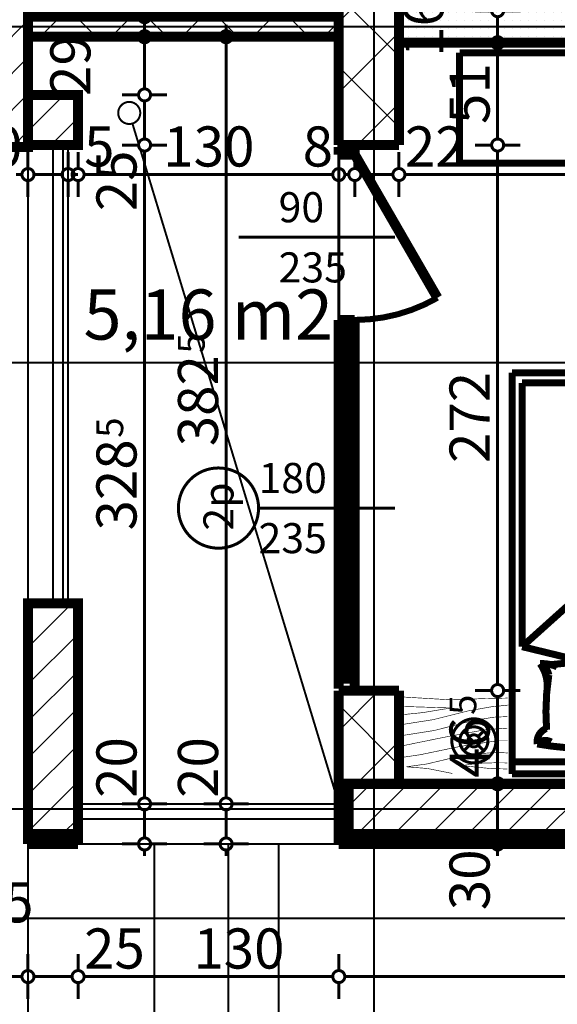
# Model space of a CAD drawing. Extents: x 77007 to 96231, y 86362 to 97631.
# Drawn here: x 81682 to 81950, y 93513 to 94004 of the extents above; entities that cross this region are included whole.
import ezdxf
from ezdxf.enums import TextEntityAlignment as Align

# ---------------------------------------------------------------- set-up
doc = ezdxf.new("R2010")
doc.units = 0
doc.header["$MEASUREMENT"] = 0
doc.linetypes.add('Dashed3', pattern=[35.111111, 16.666667, -18.444444])
doc.linetypes.add('Double Dashed copy', pattern=[226.666667, 100, -50, 26.666667, -50])
for name, color, linetype in [('0help', 7, 'Continuous'), ('koloni', 7, 'Continuous'), ('KOTI-ext', 7, 'Continuous'), ('lines', 7, 'Continuous'), ('naves', 7, 'Continuous'), ('wall-ext', 7, 'Continuous'), ('Zones', 7, 'Continuous')]:
    doc.layers.add(name, color=color, linetype=linetype)
doc.styles.add('GENERATED_STYLE_1', font='TIMES.TTF')
doc.styles.get("Standard").update_dxf_attribs({"font": 'txt', "bigfont": 'BIGFONT.SHX'})
doc.dimstyles.new('Dimstyle_6D6DD', dxfattribs={"dimtxt": 20, "dimasz": 11.4, "dimexe": 0.18, "dimexo": 0, "dimgap": 0.09, "dimtad": 1, "dimdec": 0, "dimzin": 0, "dimdsep": 46, "dimtxsty": 'GENERATED_STYLE_1', "dimblk": 'ARROWHEAD_1', "dimblk1": 'ARROWHEAD_1', "dimblk2": 'ARROWHEAD_1', "dimcen": 0.09, "dimclrd": 11, "dimclre": 11, "dimclrt": 11, "dimazin": 0, "dimtfac": 1, "dimtdec": 4, "dimtmove": 0, "dimatfit": 0, "dimfxl": 0, "dimtolj": 1, "dimtzin": 0, "dimarcsym": 0})
pattern_1 = [(45, (0, 0), (-17.6776695, 17.6776695), []), (135, (0, 0), (17.6776695, 17.6776695), [])]
pattern_2 = [(45, (0, 0), (-9.1923878, 9.1923878), [])]

# ---------------------------------------------------------------- blocks, each defined once
blk = doc.blocks.new('Office_0_426', base_point=(81847.42, 93902.66))
at = {"flags": 1}
for tag in ['ROOM_NAME', 'ROOM_NUMBER', 'ROOM_AREA', 'ROOM_PERIM', 'ROOM_WALLS_SURF', 'ROOM_DOORS_SURF', 'ROOM_WINDS_SURF', 'ROOM_BASELEV', 'ROOM_HEIGHT', 'ROOM_NET_AREA', 'ROOM_REDUCED_AREA', 'ROOM_VOLUME']:
    blk.add_attdef(tag, text='', height=500, dxfattribs=at).set_placement((0, 0), align=Align.TOP_LEFT)
at = {"layer": 'Zones', "color": 133, "style": 'GENERATED_STYLE_1'}
blk.add_attdef('ROOM_CALC_AREA', text='', height=25, dxfattribs=at).set_placement((81776.1, 93869.89), align=Align.TOP_CENTER)
blk = doc.blocks.new('WALL_6236', base_point=(81686.16, 94000.9))
at = {"layer": 'wall-ext'}
h = blk.add_hatch(dxfattribs=at)
h.set_pattern_fill('CONCRETE BLOCK', scale=25, angle=45, style=0, pattern_type=0)
h.set_pattern_definition(pattern_1)
h.paths.add_polyline_path([(81686.16, 94005.9), (81686.16, 93995.9), (81841.16, 93995.9), (81841.16, 94005.9)], flags=0)
at = {"layer": 'wall-ext', "color": 7, "linetype": 'Continuous', "const_width": 5}
for points in [[(81841.16, 94005.9), (81686.16, 94005.9)], [(81841.16, 93995.9), (81841.16, 94005.9)], [(81686.16, 93995.9), (81841.16, 93995.9)]]:
    blk.add_lwpolyline(points, dxfattribs=at)
blk = doc.blocks.new('WALL_6286', base_point=(81686.16, 93713.41))
at = {"layer": 'wall-ext'}
h = blk.add_hatch(dxfattribs=at)
h.set_pattern_fill('CONCRETE BLOCK', scale=25, angle=45, style=0, pattern_type=0)
h.set_pattern_definition(pattern_1)
h.paths.add_polyline_path([(81711.16, 93598.41), (81686.16, 93598.41), (81686.16, 93593.41), (81711.16, 93593.41)], flags=0)
at = {"layer": 'wall-ext', "color": 7, "linetype": 'Continuous', "const_width": 5}
for points in [[(81686.16, 93713.41), (81686.16, 93593.41)], [(81711.16, 93713.41), (81686.16, 93713.41)], [(81711.16, 93593.41), (81711.16, 93713.41)], [(81686.16, 93593.41), (81711.16, 93593.41)]]:
    blk.add_lwpolyline(points, dxfattribs=at)
blk = doc.blocks.new('WALL_6422', base_point=(81871.16, 93623.41))
at = {"layer": 'wall-ext'}
h = blk.add_hatch(dxfattribs=at)
h.set_pattern_fill('CONCRETE BLOCK', scale=25, angle=45, style=0, pattern_type=0)
h.set_pattern_definition(pattern_1)
h.paths.add_polyline_path([(81846.16, 93598.41), (81841.16, 93593.41), (82310.66, 93593.41), (82310.66, 93598.41)], flags=0)
at = {"layer": 'wall-ext', "color": 7, "linetype": 'Continuous', "const_width": 5}
for points in [[(82725.16, 93623.41), (81871.16, 93623.41)], [(81841.16, 93593.41), (82725.16, 93593.41)]]:
    blk.add_lwpolyline(points, dxfattribs=at)
blk = doc.blocks.new('WALL_6467', base_point=(81871.16, 94000.9))
at = {"layer": 'wall-ext'}
h = blk.add_hatch(dxfattribs=at)
h.set_pattern_fill('25 % COPY COPY', scale=4, style=0, pattern_type=0)
h.set_pattern_definition([(0, (0, 0), (0, 4), [0, -4])])
h.paths.add_polyline_path([(81871.16, 94008.9), (81871.16, 93992.9), (82190.66, 93992.9), (82190.66, 94008.9)], flags=0)
at = {"layer": 'wall-ext', "color": 7, "linetype": 'Continuous', "const_width": 5}
for points in [[(81871.16, 94008.9), (81871.16, 93992.9)], [(81871.16, 93992.9), (82190.66, 93992.9)]]:
    blk.add_lwpolyline(points, dxfattribs=at)
blk = doc.blocks.new('WALL_6625', base_point=(81871.16, 93941.91))
at = {"layer": 'wall-ext'}
h = blk.add_hatch(dxfattribs=at)
h.set_pattern_fill('CONCRETE BLOCK', scale=25, angle=45, style=0, pattern_type=0)
h.set_pattern_definition(pattern_1)
h.paths.add_polyline_path([(81841.16, 93941.91), (81871.16, 93941.91), (81871.16, 94059.91), (81841.16, 94059.91)], flags=0)
at = {"layer": 'wall-ext', "color": 7, "linetype": 'Continuous', "const_width": 5}
for points in [[(81871.16, 94059.91), (81841.16, 94059.91)], [(81841.16, 94059.91), (81841.16, 93941.91)], [(81871.16, 93941.91), (81871.16, 94059.91)], [(81841.16, 93941.91), (81871.16, 93941.91)]]:
    blk.add_lwpolyline(points, dxfattribs=at)
blk = doc.blocks.new('WALL_6626', base_point=(81871.16, 93623.41))
at = {"layer": 'wall-ext'}
h = blk.add_hatch(dxfattribs=at)
h.set_pattern_fill('CONCRETE BLOCK', scale=25, angle=45, style=0, pattern_type=0)
h.set_pattern_definition(pattern_1)
h.paths.add_polyline_path([(81841.16, 93623.41), (81871.16, 93623.41), (81871.16, 93669.9), (81841.16, 93669.9)], flags=0)
h = blk.add_hatch(dxfattribs=at)
h.set_pattern_fill('CONCRETE BLOCK', scale=25, angle=45, style=0, pattern_type=0)
h.set_pattern_definition(pattern_1)
h.paths.add_polyline_path([(81846.16, 93623.41), (81841.16, 93623.41), (81841.16, 93593.41), (81846.16, 93598.41)], flags=0)
at = {"layer": 'wall-ext', "color": 7, "linetype": 'Continuous', "const_width": 5}
for points in [[(81871.16, 93669.9), (81841.16, 93669.9)], [(81841.16, 93669.9), (81841.16, 93593.41)], [(81871.16, 93623.41), (81871.16, 93669.9)]]:
    blk.add_lwpolyline(points, dxfattribs=at)
blk = doc.blocks.new('W_Ribbon_1406')
at = {"color": 0, "linetype": 'Continuous', "const_width": 5}
for points in [[(-90, 0), (90, 0)], [(-90, 0), (90, 0)], [(-85, 0), (-85, -8)], [(-2.5, 0), (-2.5, -8)], [(2.5, 0), (2.5, -8)], [(85, 0), (85, -8)], [(-85, -3), (-2.5, -3)], [(-85, -5), (-2.5, -5)], [(2.5, -3), (85, -3)], [(2.5, -5), (85, -5)], [(-90, -8), (90, -8)], [(-90, -8), (90, -8)]]:
    blk.add_lwpolyline(points, dxfattribs=at)
blk = doc.blocks.new('Window-Door_Marker_-_70_21468')
at = {"color": 11, "linetype": 'Continuous', "const_width": 1.5}
blk.add_lwpolyline([(0, -48), (0, 20)], dxfattribs=at)
blk.add_lwpolyline([(-20, -68, 1), (20, -68, 1)], format="xyb", close=True, dxfattribs=at)
at = {"color": 11, "style": 'GENERATED_STYLE_1'}
for tag, p, rotation in [('AC_WIDO_A_SIZE', (-7.5, -48), 90), ('AC_WIDO_B_SIZE', (22.5, -48), 90), ('AC_MarkerText_1', (11.25, -60.5), 180)]:
    blk.add_attdef(tag, p, '', height=15, rotation=rotation, dxfattribs=at)
blk = doc.blocks.new('D1_Metal_2524')
at = {"color": 0, "linetype": 'Continuous', "const_width": 3}
blk.add_lwpolyline([(-30.16, 41.2, 0.131652), (-41.2, 0)], format="xyb", dxfattribs=at)
at = {"color": 0, "linetype": 'Continuous', "const_width": 5}
for points in [[(41.2, 0), (-30.16, 41.2)], [(-41.2, 0), (-45, 0)], [(-45, 0), (-45, -8)], [(-41.2, -8), (-41.2, 0)], [(45, 0), (41.2, 0)], [(41.2, 0), (41.2, -8)], [(45, -8), (45, 0)], [(-45, -8), (-41.2, -8)], [(41.2, -8), (45, -8)]]:
    blk.add_lwpolyline(points, dxfattribs=at)
blk = doc.blocks.new('Window-Door_Marker_-_70_21469')
at = {"color": 11, "linetype": 'Continuous', "const_width": 1.5}
blk.add_lwpolyline([(0, -58), (0, 20)], dxfattribs=at)
at = {"color": 11, "style": 'GENERATED_STYLE_1'}
for tag, p in [('AC_WIDO_A_SIZE', (-7.5, -38)), ('AC_WIDO_B_SIZE', (22.5, -38))]:
    blk.add_attdef(tag, p, '', height=15, rotation=90, dxfattribs=at)
blk = doc.blocks.new('WALL_6629', base_point=(81841.16, 93941.91))
at = {"layer": 'wall-ext', "color": 4, "linetype": 'Continuous', "const_width": 0.5}
for points in [[(81841.16, 93941.91), (81841.16, 93941.9)], [(81849.16, 93941.91), (81841.16, 93941.91)], [(81841.16, 93941.9), (81849.16, 93941.9)], [(81849.16, 93941.9), (81849.16, 93941.91)], [(81841.16, 93669.9), (81849.16, 93669.9)]]:
    blk.add_lwpolyline(points, dxfattribs=at)
at = {"layer": 'wall-ext', "color": 133, "xscale": -1, "rotation": 270}
blk.add_blockref('D1_Metal_2524', (81849.16, 93895.9), dxfattribs=at)
at = {"layer": 'wall-ext', "color": 133, "rotation": 270}
blk.add_blockref('Window-Door_Marker_-_70_21469', (81849.16, 93895.9), dxfattribs=at).add_auto_attribs({'AC_WIDO_A_SIZE': '90', 'AC_WIDO_B_SIZE': '235'})
at = {"layer": 'wall-ext', "color": 4, "rotation": 90}
blk.add_blockref('W_Ribbon_1406', (81841.16, 93760.9), dxfattribs=at)
at = {"layer": 'wall-ext', "color": 4, "rotation": 270}
blk.add_blockref('Window-Door_Marker_-_70_21468', (81849.16, 93760.9), dxfattribs=at).add_auto_attribs({'AC_MarkerText_1': '2p', 'AC_WIDO_A_SIZE': '180', 'AC_WIDO_B_SIZE': '235'})
blk = doc.blocks.new('COLUMN_1954', base_point=(82078.41, 93610.91))
at = {"layer": 'koloni'}
h = blk.add_hatch(dxfattribs=at)
h.set_pattern_fill('COMMON BRICK', color=1, scale=13, angle=45, style=0, pattern_type=0)
h.set_pattern_definition(pattern_2)
h.paths.add_polyline_path([(82310.66, 93623.41), (81846.16, 93623.41), (81846.16, 93598.41), (82310.66, 93598.41)], flags=0)
at = {"layer": 'koloni', "color": 30, "linetype": 'Continuous', "const_width": 5}
blk.add_lwpolyline([(82310.66, 93623.41), (81846.16, 93623.41), (81846.16, 93598.41), (82310.66, 93598.41)], close=True, dxfattribs=at)
blk = doc.blocks.new('COLUMN_1986', base_point=(81698.66, 93954.4))
at = {"layer": 'koloni'}
h = blk.add_hatch(dxfattribs=at)
h.set_pattern_fill('COMMON BRICK', color=1, scale=13, angle=45, style=0, pattern_type=0)
h.set_pattern_definition(pattern_2)
h.paths.add_polyline_path([(81686.16, 93966.9), (81686.16, 93941.9), (81711.16, 93941.9), (81711.16, 93966.9)], flags=0)
at = {"layer": 'koloni', "color": 30, "linetype": 'Continuous', "const_width": 5}
blk.add_lwpolyline([(81686.16, 93966.9), (81686.16, 93941.9), (81711.16, 93941.9), (81711.16, 93966.9)], close=True, dxfattribs=at)
blk = doc.blocks.new('COLUMN_2047', base_point=(81673.66, 94000.9))
at = {"layer": 'koloni'}
h = blk.add_hatch(dxfattribs=at)
h.set_pattern_fill('COMMON BRICK', color=1, scale=13, angle=45, style=0, pattern_type=0)
h.set_pattern_definition(pattern_2)
h.paths.add_polyline_path([(81661.16, 94060.9), (81661.16, 93940.9), (81686.16, 93940.9), (81686.16, 94060.9)], flags=0)
at = {"layer": 'koloni', "color": 30, "linetype": 'Continuous', "const_width": 5}
blk.add_lwpolyline([(81661.16, 94060.9), (81661.16, 93940.9), (81686.16, 93940.9), (81686.16, 94060.9)], close=True, dxfattribs=at)
blk = doc.blocks.new('COLUMN_2055', base_point=(81698.66, 93655.91))
at = {"layer": 'koloni'}
h = blk.add_hatch(dxfattribs=at)
h.set_pattern_fill('COMMON BRICK', color=1, scale=13, angle=45, style=0, pattern_type=0)
h.set_pattern_definition(pattern_2)
h.paths.add_polyline_path([(81686.16, 93713.41), (81686.16, 93598.41), (81711.16, 93598.41), (81711.16, 93713.41)], flags=0)
at = {"layer": 'koloni', "color": 30, "linetype": 'Continuous', "const_width": 5}
blk.add_lwpolyline([(81686.16, 93713.41), (81686.16, 93598.41), (81711.16, 93598.41), (81711.16, 93713.41)], close=True, dxfattribs=at)
blk = doc.blocks.new('PLR_hotel_mebel1')
at = {"layer": '0help', "color": 0, "linetype": 'ByBlock', "const_width": 3.5}
for points in [[(182, 65.06), (0, 65.06)], [(0, 65.06), (0, 10.06)], [(59, 10.06), (59, 65.06)], [(131, 10.06), (131, 65.06)], [(268, 65.06), (182, 65.06)], [(182, 65.06), (182, 10.06)], [(182, 63.07), (268, 63.07)], [(268, 63.07), (268, 65.06)], [(271, 63.07), (268, 63.07)], [(271, 10.36), (271, 63.07)], [(195, 57.07), (194, 57.07)], [(194, 57.07), (194, 8.53)], [(195, 8.53), (195, 57.07)], [(210, 57.07), (209, 57.07)], [(209, 57.07), (209, 9.82)], [(210, 9.82), (210, 57.07)], [(224, 57.07), (224, 11.84)], [(225, 57.07), (224, 57.07)], [(225, 11.84), (225, 57.07)], [(240, 57.07), (239, 57.07)], [(239, 57.07), (239, 13.85)], [(240, 13.85), (240, 57.07)], [(254, 57.07), (254, 15.86)], [(255, 57.07), (254, 57.07)], [(255, 15.86), (255, 57.07)], [(239, 13.85), (240, 13.85)], [(254, 15.86), (255, 15.86)], [(182, 10.06), (0, 10.06)], [(130, 10.06), (130, 4.04)], [(194, 8.53), (195, 8.53)], [(209, 9.82), (210, 9.82)], [(221.2, 3.46), (271, 10.36)], [(224, 11.84), (225, 11.84)], [(130, 4.04), (134.13, 3.47)], [(134.13, 3.47), (139.52, 2.66)], [(215.83, 2.66), (221.2, 3.46)], [(139.52, 2.66), (144.95, 1.95)], [(144.95, 1.95), (150.38, 1.36)], [(150.38, 1.36), (155.83, 0.87)], [(155.83, 0.87), (161.28, 0.49)], [(161.28, 0.49), (166.74, 0.22)], [(166.74, 0.22), (172.21, 0.05)], [(172.21, 0.05), (177.67, 0)], [(177.67, 0), (183.14, 0.05)], [(183.14, 0.05), (188.6, 0.22)], [(188.6, 0.22), (194.07, 0.49)], [(194.07, 0.49), (199.52, 0.87)], [(199.52, 0.87), (204.97, 1.36)], [(204.97, 1.36), (210.4, 1.95)], [(210.4, 1.95), (215.83, 2.66)]]:
    blk.add_lwpolyline(points, dxfattribs=at)
blk = doc.blocks.new('PLN_bed1')
at = {"layer": '0help', "color": 0, "linetype": 'ByBlock', "const_width": 3.5}
for points in [[(-0.12, -199.67), (-0.12, 0.33)], [(99.88, 0.33), (-0.12, 0.33)], [(99.88, -199.67), (99.88, 0.33)], [(-0.12, -5.67), (99.88, -5.67)], [(12.39, -14.64), (19.26, -13.57)], [(94.88, -41.26), (4.88, -63.14)], [(33.7, -89.02), (94.88, -41.26)], [(94.88, -41.26), (94.88, -194.67)], [(4.88, -194.67), (4.88, -63.14)], [(4.88, -63.14), (33.7, -89.02)], [(94.88, -194.67), (4.88, -194.67)], [(99.88, -199.67), (-0.12, -199.67)]]:
    blk.add_lwpolyline(points, dxfattribs=at)
for points in [[(71.58, -13.23, 0.072299), (19.26, -13.57)], [(71.58, -13.23, 0.170121), (83.5, -9.71)], [(81.94, -18.16, 0.115216), (83.5, -9.71)], [(12.39, -14.64, 0.353337), (17, -22.36)], [(12.39, -14.64, 0.347253), (19.27, -15.62)], [(76, -17.35, 0.032067), (53.25, -15.04)], [(77.3, -23.69, 0.037697), (82.22, -15.13)], [(81.11, -43.62, 0.052361), (81.94, -18.16)], [(17.05, -21.62, 0.056497), (18.17, -49.08)], [(13.84, -54.68, 0.170121), (17.36, -42.75)], [(13.84, -54.68, 0.223586), (18.17, -49.08)], [(13.84, -54.68, 0.115216), (22.29, -53.11)], [(19.26, -54.15, 0.025936), (38.07, -55.46)]]:
    blk.add_lwpolyline(points, format="xyb", dxfattribs=at)
blk = doc.blocks.new('PLR_BIBF2-7')
at = {"layer": '0help', "color": 0, "linetype": 'ByBlock'}
for points, const_width in [([(320, -64), (-320, -64)], 0.5), ([(-320, -64), (-320, -704)], 0.5), ([(-297, -103.7), (-312, -104.1)], 3.5), ([(-15, -126.2), (-297, -103.7)], 3.5), ([(180, -115.7), (-15, -126.2)], 3.5), ([(312, -112.2), (180, -115.7)], 3.5), ([(320, -704), (320, -64)], 0.5), ([(216, -180.2), (315, -166.7)], 3.5), ([(-314.1, -176.8), (-18, -189.2)], 3.5), ([(-180, -225.2), (-312.1, -243.4)], 3.5), ([(-18, -189.2), (-180, -225.2)], 3.5), ([(-120, -280.2), (84, -211.7)], 3.5), ([(84, -211.7), (216, -180.2)], 3.5), ([(-314.2, -321.2), (-120, -280.2)], 3.5), ([(108, -288.2), (231, -261.2)], 3.5), ([(231, -261.2), (309, -256.7)], 3.5), ([(-114, -364.7), (108, -288.2)], 3.5), ([(-314, -407.1), (-114, -364.7)], 3.5), ([(-27, -409.7), (177, -360.2)], 3.5), ([(177, -360.2), (309, -346.7)], 3.5), ([(-294, -482.7), (-27, -409.7)], 3.5), ([(30, -490.7), (246, -445.7)], 3.5), ([(246, -445.7), (312, -445.7)], 3.5), ([(-314.1, -493.7), (-294, -482.7)], 3.5), ([(-195, -553.7), (30, -490.7)], 3.5), ([(-311.9, -576.8), (-195, -553.7)], 3.5), ([(54, -558.2), (-156, -625.7)], 3.5), ([(237, -535.7), (54, -558.2)], 3.5), ([(312, -540.2), (237, -535.7)], 3.5), ([(-156, -625.7), (-276, -648.2)], 3.5), ([(138, -621.2), (45, -639.2)], 3.5), ([(237, -616.7), (138, -621.2)], 3.5), ([(309, -617.7), (237, -616.7)], 3.5), ([(-276, -648.2), (-153, -661.7)], 3.5), ([(-153, -661.7), (-9.9, -700.3)], 3.5), ([(45, -639.2), (210, -661.7)], 3.5), ([(210, -661.7), (309, -665.2)], 3.5), ([(-320, -704), (320, -704)], 0.5)]:
    blk.add_lwpolyline(points, dxfattribs=dict(at, const_width=const_width))
blk = doc.blocks.new('*D3358')
at = {"layer": 'KOTI-ext', "color": 11, "linetype": 'Continuous', "const_width": 1.5}
for points in [[(81744.31, 94385.4), (81744.31, 94008.9)], [(81733.06, 94005.9), (81741.31, 94005.9)], [(81747.31, 94005.9), (81755.56, 94005.9)]]:
    blk.add_lwpolyline(points, dxfattribs=at)
blk.add_lwpolyline([(81741.31, 94005.9, 1), (81747.31, 94005.9, 1)], format="xyb", close=True, dxfattribs=at)
at = {"layer": 'KOTI-ext', "color": 11, "style": 'GENERATED_STYLE_1', "oblique": 0}
for s, height, p in [('5', 13.33, (81733.64, 94230.48)), ('10', 20, (81740.31, 94008.9))]:
    blk.add_text(s, height=height, rotation=90, dxfattribs=at).set_placement(p)
blk.add_text('382', height=20, rotation=90, dxfattribs=at).set_placement((81740.31, 94229.65), align=Align.RIGHT)
blk = doc.blocks.new('ARROWHEAD_1')
at = {"color": 0, "linetype": 'Continuous'}
blk.add_line((0, 0), (-1, 0), dxfattribs=at)
blk.add_circle((0, 0), 0.25, dxfattribs=at)
blk = doc.blocks.new('*D3359')
at = {"layer": 'KOTI-ext', "color": 11, "linetype": 'Continuous', "const_width": 1.5}
for points in [[(81744.31, 94002.9), (81744.31, 93998.9)], [(81733.06, 93995.9), (81741.31, 93995.9)], [(81747.31, 93995.9), (81755.56, 93995.9)]]:
    blk.add_lwpolyline(points, dxfattribs=at)
blk.add_lwpolyline([(81741.31, 93995.9, 1), (81747.31, 93995.9, 1)], format="xyb", close=True, dxfattribs=at)
blk = doc.blocks.new('*D3360')
at = {"layer": 'KOTI-ext', "color": 11, "linetype": 'Continuous', "const_width": 1.5}
blk.add_lwpolyline([(81744.31, 93992.9), (81744.31, 93969.9)], dxfattribs=at)
blk = doc.blocks.new('*D3361')
at = {"layer": 'KOTI-ext', "color": 11, "linetype": 'Continuous', "const_width": 1.5}
for points in [[(81733.06, 93966.9), (81741.31, 93966.9)], [(81747.31, 93966.9), (81755.56, 93966.9)], [(81744.31, 93963.9), (81744.31, 93944.9)]]:
    blk.add_lwpolyline(points, dxfattribs=at)
blk.add_lwpolyline([(81741.31, 93966.9, 1), (81747.31, 93966.9, 1)], format="xyb", close=True, dxfattribs=at)
at = {"layer": 'KOTI-ext', "color": 11, "style": 'GENERATED_STYLE_1', "oblique": 0}
blk.add_text('29', height=20, rotation=90, dxfattribs=at).set_placement((81717.31, 93966.4))
blk = doc.blocks.new('*D3362')
at = {"layer": 'KOTI-ext', "color": 11, "linetype": 'Continuous', "const_width": 1.5}
blk.add_lwpolyline([(81741.31, 93941.9, 1), (81747.31, 93941.9, 1)], format="xyb", close=True, dxfattribs=at)
for points in [[(81733.06, 93941.9), (81741.31, 93941.9)], [(81744.31, 93938.9), (81744.31, 93616.4)], [(81747.31, 93941.9), (81755.56, 93941.9)]]:
    blk.add_lwpolyline(points, dxfattribs=at)
at = {"layer": 'KOTI-ext', "color": 11, "style": 'GENERATED_STYLE_1', "oblique": 0}
for s, height, p in [('25', 20, (81740.31, 93908.9)), ('5', 13.33, (81733.64, 93795.98)), ('20', 20, (81740.31, 93616.4))]:
    blk.add_text(s, height=height, rotation=90, dxfattribs=at).set_placement(p)
blk.add_text('328', height=20, rotation=90, dxfattribs=at).set_placement((81740.31, 93795.15), align=Align.RIGHT)
blk = doc.blocks.new('*D3363')
at = {"layer": 'KOTI-ext', "color": 11, "linetype": 'Continuous', "const_width": 1.5}
for points in [[(81741.31, 93613.4, 1), (81747.31, 93613.4, 1)], [(81741.31, 93593.41, 1), (81747.31, 93593.41, 1)]]:
    blk.add_lwpolyline(points, format="xyb", close=True, dxfattribs=at)
for points in [[(81733.06, 93613.4), (81741.31, 93613.4)], [(81744.31, 93610.4), (81744.31, 93596.41)], [(81747.31, 93613.4), (81755.56, 93613.4)], [(81733.06, 93593.41), (81741.31, 93593.41)], [(81744.31, 93590.41), (81744.31, 93587.41)], [(81747.31, 93593.41), (81755.56, 93593.41)]]:
    blk.add_lwpolyline(points, dxfattribs=at)
blk = doc.blocks.new('*D3374')
at = {"layer": 'KOTI-ext', "color": 11, "linetype": 'Continuous', "const_width": 1.5}
for points in [[(81784.97, 94001.9), (81784.97, 93998.9)], [(81773.72, 93995.9), (81781.97, 93995.9)], [(81784.97, 93992.9), (81784.97, 93616.4)], [(81787.97, 93995.9), (81796.22, 93995.9)]]:
    blk.add_lwpolyline(points, dxfattribs=at)
blk.add_lwpolyline([(81781.97, 93995.9, 1), (81787.97, 93995.9, 1)], format="xyb", close=True, dxfattribs=at)
at = {"layer": 'KOTI-ext', "color": 11, "style": 'GENERATED_STYLE_1', "oblique": 0}
for s, height, p in [('5', 13.33, (81774.3, 93837.98)), ('20', 20, (81780.97, 93616.4))]:
    blk.add_text(s, height=height, rotation=90, dxfattribs=at).set_placement(p)
blk.add_text('382', height=20, rotation=90, dxfattribs=at).set_placement((81780.97, 93837.15), align=Align.RIGHT)
blk = doc.blocks.new('*D3375')
at = {"layer": 'KOTI-ext', "color": 11, "linetype": 'Continuous', "const_width": 1.5}
for points in [[(81781.97, 93613.4, 1), (81787.97, 93613.4, 1)], [(81781.97, 93593.41, 1), (81787.97, 93593.41, 1)]]:
    blk.add_lwpolyline(points, format="xyb", close=True, dxfattribs=at)
for points in [[(81773.72, 93613.4), (81781.97, 93613.4)], [(81784.97, 93610.4), (81784.97, 93596.41)], [(81787.97, 93613.4), (81796.22, 93613.4)], [(81773.72, 93593.41), (81781.97, 93593.41)], [(81784.97, 93590.41), (81784.97, 93587.41)], [(81787.97, 93593.41), (81796.22, 93593.41)]]:
    blk.add_lwpolyline(points, dxfattribs=at)
blk = doc.blocks.new('*D7473')
at = {"layer": 'KOTI-ext', "color": 11, "linetype": 'Continuous', "const_width": 1.5}
for points in [[(81871.16, 93938.44), (81871.16, 93930.19)], [(82453.16, 93938.44), (82453.16, 93930.19)], [(81871.16, 93924.19), (81871.16, 93915.94)], [(82450.16, 93927.19), (81874.16, 93927.19)], [(82453.16, 93924.19), (82453.16, 93915.94)]]:
    blk.add_lwpolyline(points, dxfattribs=at)
for points in [[(81868.16, 93927.19, 1), (81874.16, 93927.19, 1)], [(82450.16, 93927.19, 1), (82456.16, 93927.19, 1)]]:
    blk.add_lwpolyline(points, format="xyb", close=True, dxfattribs=at)
at = {"layer": 'KOTI-ext', "color": 11, "style": 'GENERATED_STYLE_1', "oblique": 0}
for s, p in [('22', (81874.16, 93931.19)), ('582', (82154.66, 93931.19))]:
    blk.add_text(s, height=20, dxfattribs=at).set_placement(p)
blk = doc.blocks.new('*D7474')
at = {"layer": 'KOTI-ext', "color": 11, "linetype": 'Continuous', "const_width": 1.5}
for points in [[(81849.16, 93938.44), (81849.16, 93930.19)], [(81871.16, 93938.44), (81871.16, 93930.19)], [(81849.16, 93924.19), (81849.16, 93915.94)], [(81868.16, 93927.19), (81852.16, 93927.19)], [(81871.16, 93924.19), (81871.16, 93915.94)]]:
    blk.add_lwpolyline(points, dxfattribs=at)
for points in [[(81846.16, 93927.19, 1), (81852.16, 93927.19, 1)], [(81868.16, 93927.19, 1), (81874.16, 93927.19, 1)]]:
    blk.add_lwpolyline(points, format="xyb", close=True, dxfattribs=at)
blk = doc.blocks.new('*D7475')
at = {"layer": 'KOTI-ext', "color": 11, "linetype": 'Continuous', "const_width": 1.5}
for points in [[(81841.16, 93938.44), (81841.16, 93930.19)], [(81849.16, 93938.44), (81849.16, 93930.19)], [(81841.16, 93924.19), (81841.16, 93915.94)], [(81846.16, 93927.19), (81844.16, 93927.19)], [(81849.16, 93924.19), (81849.16, 93915.94)]]:
    blk.add_lwpolyline(points, dxfattribs=at)
for points in [[(81838.16, 93927.19, 1), (81844.16, 93927.19, 1)], [(81846.16, 93927.19, 1), (81852.16, 93927.19, 1)]]:
    blk.add_lwpolyline(points, format="xyb", close=True, dxfattribs=at)
blk = doc.blocks.new('*D7476')
at = {"layer": 'KOTI-ext', "color": 11, "linetype": 'Continuous', "const_width": 1.5}
for points in [[(81711.16, 93938.44), (81711.16, 93930.19)], [(81841.16, 93938.44), (81841.16, 93930.19)], [(81711.16, 93924.19), (81711.16, 93915.94)], [(81838.16, 93927.19), (81714.16, 93927.19)], [(81841.16, 93924.19), (81841.16, 93915.94)]]:
    blk.add_lwpolyline(points, dxfattribs=at)
for points in [[(81708.16, 93927.19, 1), (81714.16, 93927.19, 1)], [(81838.16, 93927.19, 1), (81844.16, 93927.19, 1)]]:
    blk.add_lwpolyline(points, format="xyb", close=True, dxfattribs=at)
at = {"layer": 'KOTI-ext', "color": 11, "style": 'GENERATED_STYLE_1', "oblique": 0}
for s, p in [('5', (81714.16, 93931.19)), ('130', (81753.66, 93931.19)), ('8', (81823.16, 93931.19))]:
    blk.add_text(s, height=20, dxfattribs=at).set_placement(p)
blk = doc.blocks.new('*D7477')
at = {"layer": 'KOTI-ext', "color": 11, "linetype": 'Continuous', "const_width": 1.5}
for points in [[(81706.16, 93938.44), (81706.16, 93930.19)], [(81711.16, 93938.44), (81711.16, 93930.19)], [(81706.16, 93924.19), (81706.16, 93915.94)], [(81711.16, 93927.19), (81709.16, 93927.19)], [(81711.16, 93924.19), (81711.16, 93915.94)]]:
    blk.add_lwpolyline(points, dxfattribs=at)
for points in [[(81703.16, 93927.19, 1), (81709.16, 93927.19, 1)], [(81708.16, 93927.19, 1), (81714.16, 93927.19, 1)]]:
    blk.add_lwpolyline(points, format="xyb", close=True, dxfattribs=at)
blk = doc.blocks.new('*D7478')
at = {"layer": 'KOTI-ext', "color": 11, "linetype": 'Continuous', "const_width": 1.5}
for points in [[(81686.16, 93938.44), (81686.16, 93930.19)], [(81706.16, 93938.44), (81706.16, 93930.19)], [(81683.16, 93927.19), (81680.16, 93927.19)], [(81686.16, 93924.19), (81686.16, 93915.94)], [(81703.16, 93927.19), (81689.16, 93927.19)], [(81706.16, 93924.19), (81706.16, 93915.94)]]:
    blk.add_lwpolyline(points, dxfattribs=at)
for points in [[(81683.16, 93927.19, 1), (81689.16, 93927.19, 1)], [(81703.16, 93927.19, 1), (81709.16, 93927.19, 1)]]:
    blk.add_lwpolyline(points, format="xyb", close=True, dxfattribs=at)
at = {"layer": 'KOTI-ext', "color": 11, "style": 'GENERATED_STYLE_1', "oblique": 0}
blk.add_text('20', height=20, dxfattribs=at).set_placement((81653.16, 93931.19))
blk = doc.blocks.new('*D7908')
at = {"layer": 'KOTI-ext', "color": 11, "linetype": 'Continuous', "const_width": 1.5}
for points in [[(81275.18, 96364.4), (81275.18, 96361.4)], [(81263.93, 96358.4), (81272.18, 96358.4)], [(81278.18, 96358.4), (81286.43, 96358.4)], [(81275.18, 96355.4), (81275.18, 93596.41)], [(81263.93, 93593.41), (81272.18, 93593.41)], [(81275.18, 93590.41), (81275.18, 93587.41)], [(81278.18, 93593.41), (81286.43, 93593.41)]]:
    blk.add_lwpolyline(points, dxfattribs=at)
for points in [[(81272.18, 96358.4, 1), (81278.18, 96358.4, 1)], [(81272.18, 93593.41, 1), (81278.18, 93593.41, 1)]]:
    blk.add_lwpolyline(points, format="xyb", close=True, dxfattribs=at)
at = {"layer": 'KOTI-ext', "color": 11, "style": 'GENERATED_STYLE_1', "oblique": 0}
blk.add_text('2\xa0765', height=20, rotation=90, dxfattribs=at).set_placement((81271.18, 94942.15))
blk = doc.blocks.new('*D8259')
at = {"layer": 'KOTI-ext', "color": 11, "linetype": 'Continuous', "const_width": 1.5}
for points in [[(81917.39, 94008.9, 1), (81923.39, 94008.9, 1)], [(81917.39, 93992.9, 1), (81923.39, 93992.9, 1)]]:
    blk.add_lwpolyline(points, format="xyb", close=True, dxfattribs=at)
for points in [[(81909.14, 94008.9), (81917.39, 94008.9)], [(81923.39, 94008.9), (81931.64, 94008.9)], [(81920.39, 94005.9), (81920.39, 93995.9)], [(81909.14, 93992.9), (81917.39, 93992.9)], [(81923.39, 93992.9), (81931.64, 93992.9)]]:
    blk.add_lwpolyline(points, dxfattribs=at)
blk = doc.blocks.new('*D8260')
at = {"layer": 'KOTI-ext', "color": 11, "linetype": 'Continuous', "const_width": 1.5}
for points in [[(81909.14, 93992.9), (81917.39, 93992.9)], [(81923.39, 93992.9), (81931.64, 93992.9)], [(81920.39, 93989.9), (81920.39, 93944.91)], [(81909.14, 93941.91), (81917.39, 93941.91)], [(81923.39, 93941.91), (81931.64, 93941.91)]]:
    blk.add_lwpolyline(points, dxfattribs=at)
for points in [[(81917.39, 93992.9, 1), (81923.39, 93992.9, 1)], [(81917.39, 93941.91, 1), (81923.39, 93941.91, 1)]]:
    blk.add_lwpolyline(points, format="xyb", close=True, dxfattribs=at)
at = {"layer": 'KOTI-ext', "color": 11, "style": 'GENERATED_STYLE_1', "oblique": 0}
for s, p in [('16', (81893.39, 93985.9)), ('51', (81916.39, 93952.4))]:
    blk.add_text(s, height=20, rotation=90, dxfattribs=at).set_placement(p)
blk = doc.blocks.new('*D8261')
at = {"layer": 'KOTI-ext', "color": 11, "linetype": 'Continuous', "const_width": 1.5}
for points in [[(81917.39, 93941.91, 1), (81923.39, 93941.91, 1)], [(81917.39, 93669.91, 1), (81923.39, 93669.91, 1)]]:
    blk.add_lwpolyline(points, format="xyb", close=True, dxfattribs=at)
for points in [[(81909.14, 93941.91), (81917.39, 93941.91)], [(81920.39, 93938.91), (81920.39, 93672.91)], [(81923.39, 93941.91), (81931.64, 93941.91)], [(81909.14, 93669.91), (81917.39, 93669.91)], [(81923.39, 93669.91), (81931.64, 93669.91)]]:
    blk.add_lwpolyline(points, dxfattribs=at)
at = {"layer": 'KOTI-ext', "color": 11, "style": 'GENERATED_STYLE_1', "oblique": 0}
blk.add_text('272', height=20, rotation=90, dxfattribs=at).set_placement((81916.39, 93783.41))
blk = doc.blocks.new('*D8262')
at = {"layer": 'KOTI-ext', "color": 11, "linetype": 'Continuous', "const_width": 1.5}
for points in [[(81917.39, 93669.91, 1), (81923.39, 93669.91, 1)], [(81917.39, 93623.41, 1), (81923.39, 93623.41, 1)]]:
    blk.add_lwpolyline(points, format="xyb", close=True, dxfattribs=at)
for points in [[(81909.14, 93669.91), (81917.39, 93669.91)], [(81923.39, 93669.91), (81931.64, 93669.91)], [(81920.39, 93666.91), (81920.39, 93626.41)], [(81909.14, 93623.41), (81917.39, 93623.41)], [(81923.39, 93623.41), (81931.64, 93623.41)]]:
    blk.add_lwpolyline(points, dxfattribs=at)
at = {"layer": 'KOTI-ext', "color": 11, "style": 'GENERATED_STYLE_1', "oblique": 0}
blk.add_text('5', height=13.33, rotation=90, dxfattribs=at).set_placement((81909.73, 93657.77))
blk.add_text('46', height=20, rotation=90, dxfattribs=at).set_placement((81916.39, 93656.66), align=Align.RIGHT)
blk = doc.blocks.new('*D8263')
at = {"layer": 'KOTI-ext', "color": 11, "linetype": 'Continuous', "const_width": 1.5}
for points in [[(81909.14, 93623.41), (81917.39, 93623.41)], [(81923.39, 93623.41), (81931.64, 93623.41)], [(81920.39, 93620.41), (81920.39, 93596.41)], [(81909.14, 93593.41), (81917.39, 93593.41)], [(81920.39, 93590.41), (81920.39, 93587.41)], [(81923.39, 93593.41), (81931.64, 93593.41)]]:
    blk.add_lwpolyline(points, dxfattribs=at)
for points in [[(81917.39, 93623.41, 1), (81923.39, 93623.41, 1)], [(81917.39, 93593.41, 1), (81923.39, 93593.41, 1)]]:
    blk.add_lwpolyline(points, format="xyb", close=True, dxfattribs=at)
at = {"layer": 'KOTI-ext', "color": 11, "style": 'GENERATED_STYLE_1', "oblique": 0}
blk.add_text('30', height=20, rotation=90, dxfattribs=at).set_placement((81916.39, 93560.41))
blk = doc.blocks.new('*D8606')
at = {"layer": 'KOTI-ext', "color": 11, "linetype": 'Continuous', "const_width": 1.5}
for points in [[(81649.16, 93530.3), (81649.16, 93538.55)], [(81661.16, 93530.3), (81661.16, 93538.55)], [(81643.16, 93527.3), (81646.16, 93527.3)], [(81652.16, 93527.3), (81658.16, 93527.3)], [(81649.16, 93516.05), (81649.16, 93524.3)], [(81661.16, 93516.05), (81661.16, 93524.3)]]:
    blk.add_lwpolyline(points, dxfattribs=at)
for points in [[(81646.16, 93527.3, 1), (81652.16, 93527.3, 1)], [(81658.16, 93527.3, 1), (81664.16, 93527.3, 1)]]:
    blk.add_lwpolyline(points, format="xyb", close=True, dxfattribs=at)
at = {"layer": 'KOTI-ext', "color": 11, "style": 'GENERATED_STYLE_1', "oblique": 0}
for s, p in [('25', (81658.66, 93554.3)), ('12', (81616.16, 93531.3))]:
    blk.add_text(s, height=20, dxfattribs=at).set_placement(p)
blk = doc.blocks.new('*D8607')
at = {"layer": 'KOTI-ext', "color": 11, "linetype": 'Continuous', "const_width": 1.5}
for points in [[(81661.16, 93530.3), (81661.16, 93538.55)], [(81686.16, 93530.3), (81686.16, 93538.55)], [(81664.16, 93527.3), (81683.16, 93527.3)], [(81661.16, 93516.05), (81661.16, 93524.3)], [(81686.16, 93516.05), (81686.16, 93524.3)]]:
    blk.add_lwpolyline(points, dxfattribs=at)
for points in [[(81658.16, 93527.3, 1), (81664.16, 93527.3, 1)], [(81683.16, 93527.3, 1), (81689.16, 93527.3, 1)]]:
    blk.add_lwpolyline(points, format="xyb", close=True, dxfattribs=at)
blk = doc.blocks.new('*D8608')
at = {"layer": 'KOTI-ext', "color": 11, "linetype": 'Continuous', "const_width": 1.5}
for points in [[(81686.16, 93530.3), (81686.16, 93538.55)], [(81711.16, 93530.3), (81711.16, 93538.55)], [(81689.16, 93527.3), (81708.16, 93527.3)], [(81686.16, 93516.05), (81686.16, 93524.3)], [(81711.16, 93516.05), (81711.16, 93524.3)]]:
    blk.add_lwpolyline(points, dxfattribs=at)
for points in [[(81683.16, 93527.3, 1), (81689.16, 93527.3, 1)], [(81708.16, 93527.3, 1), (81714.16, 93527.3, 1)]]:
    blk.add_lwpolyline(points, format="xyb", close=True, dxfattribs=at)
blk = doc.blocks.new('*D8609')
at = {"layer": 'KOTI-ext', "color": 11, "linetype": 'Continuous', "const_width": 1.5}
for points in [[(81711.16, 93530.3), (81711.16, 93538.55)], [(81841.16, 93530.3), (81841.16, 93538.55)], [(81714.16, 93527.3), (81838.16, 93527.3)], [(81711.16, 93516.05), (81711.16, 93524.3)], [(81841.16, 93516.05), (81841.16, 93524.3)]]:
    blk.add_lwpolyline(points, dxfattribs=at)
for points in [[(81708.16, 93527.3, 1), (81714.16, 93527.3, 1)], [(81838.16, 93527.3, 1), (81844.16, 93527.3, 1)]]:
    blk.add_lwpolyline(points, format="xyb", close=True, dxfattribs=at)
at = {"layer": 'KOTI-ext', "color": 11, "style": 'GENERATED_STYLE_1', "oblique": 0}
for s, p in [('25', (81714.16, 93531.3)), ('130', (81768.66, 93531.3))]:
    blk.add_text(s, height=20, dxfattribs=at).set_placement(p)
blk = doc.blocks.new('*D8610')
at = {"layer": 'KOTI-ext', "color": 11, "linetype": 'Continuous', "const_width": 1.5}
for points in [[(81841.16, 93530.3), (81841.16, 93538.55)], [(82725.16, 93530.3), (82725.16, 93538.55)], [(81844.16, 93527.3), (82722.16, 93527.3)], [(81841.16, 93516.05), (81841.16, 93524.3)], [(82725.16, 93516.05), (82725.16, 93524.3)]]:
    blk.add_lwpolyline(points, dxfattribs=at)
for points in [[(81838.16, 93527.3, 1), (81844.16, 93527.3, 1)], [(82722.16, 93527.3, 1), (82728.16, 93527.3, 1)]]:
    blk.add_lwpolyline(points, format="xyb", close=True, dxfattribs=at)
at = {"layer": 'KOTI-ext', "color": 11, "style": 'GENERATED_STYLE_1', "oblique": 0}
blk.add_text('884', height=20, dxfattribs=at).set_placement((82260.66, 93531.3))
blk = doc.blocks.new('DIM_339', base_point=(81744.31, 96338.4))
at = {"layer": 'KOTI-ext', "color": 11, "linetype": 'Continuous'}
for p1, p2, picture, middle in [((81711.16, 93613.4), (81686.16, 93593.41), '*D3363', (81730.31, 93631.4)), ((81763.66, 93995.9), (81711.16, 93966.9), '*D3360', (81707.31, 93981.4))]:
    dim = blk.add_linear_dim(base=(81744.31, 96338.4), p1=p1, p2=p2, angle=270, dimstyle='Dimstyle_6D6DD', dxfattribs=at)
    dim.commit()
    dim.dimension.update_dxf_attribs({"geometry": picture, "text_midpoint": middle, "text_rotation": 270})
for p1, p2, distance, picture, middle in [((81711.16, 93966.9), (81711.16, 93941.9), 33.15, '*D3361', (81730.31, 93923.9)), ((81711.1602, 93941.9006), (81711.1602, 93613.3997), 33.1454, '*D3362', (81730.3056, 93765.1501)), ((81763.66016771, 94388.39981644), (81763.66016771, 94005.89981644), -19.35460018, '*D3358', (81730.30556735, 94192.14981514)), ((81763.66, 94005.9), (81763.66, 93995.9), -19.35, '*D3359', (81730.31, 94023.9))]:
    dim = blk.add_aligned_dim(p1=p1, p2=p2, distance=distance, dimstyle='Dimstyle_6D6DD', dxfattribs=at)
    dim.commit()
    dim.dimension.update_dxf_attribs({"geometry": picture, "text_midpoint": middle, "text_rotation": 270})
blk = doc.blocks.new('DIM_343', base_point=(81784.97, 93613.4))
at = {"layer": 'KOTI-ext', "color": 11, "linetype": 'Continuous'}
for base, p1, p2, picture, middle in [((81784.9686, 93613.3997), (81763.6602, 93995.8998), (81711.1602, 93613.3997), '*D3374', (81770.9686, 93799.6497)), ((81784.97, 93613.4), (81711.16, 93613.4), (81686.16, 93593.41), '*D3375', (81770.97, 93631.4))]:
    dim = blk.add_linear_dim(base=base, p1=p1, p2=p2, angle=270, dimstyle='Dimstyle_6D6DD', dxfattribs=at)
    dim.commit()
    dim.dimension.update_dxf_attribs({"geometry": picture, "text_midpoint": middle, "text_rotation": 270})
blk = doc.blocks.new('DIM_5212', base_point=(82721.16, 93927.19))
at = {"layer": 'KOTI-ext', "color": 11, "linetype": 'Continuous'}
for p1, p2, picture, middle in [((81706.16, 93941.9), (81686.16, 95230.9), '*D7478', (81668.16, 93941.19)), ((81841.16, 94975.9), (81711.16, 93941.9), '*D7476', (81768.66, 93941.19)), ((81849.16, 93941.9), (81841.16, 94975.9), '*D7475', (81838.16, 93941.19)), ((81871.16, 94975.9), (81849.16, 93941.9), '*D7474', (81889.16, 93941.19)), ((82453.16, 94592.15), (81871.16, 94975.9), '*D7473', (82162.16, 93941.19)), ((81711.16, 93941.9), (81706.16, 93941.9), '*D7477', (81729.16, 93941.19))]:
    dim = blk.add_linear_dim(base=(82721.16, 93927.19), p1=p1, p2=p2, angle=180, dimstyle='Dimstyle_6D6DD', dxfattribs=at)
    dim.commit()
    dim.dimension.update_dxf_attribs({"geometry": picture, "text_midpoint": middle})
blk = doc.blocks.new('DIM_5239', base_point=(81920.39, 96328.4))
at = {"layer": 'KOTI-ext', "color": 11, "linetype": 'Continuous'}
for p1, p2, picture, middle in [((82296.16, 93992.9), (81871.16, 93941.91), '*D8260', (81906.39, 93959.9)), ((81871.16, 93623.41), (82931.16, 93593.41), '*D8263', (81906.39, 93575.41))]:
    dim = blk.add_linear_dim(base=(81920.39, 96328.4), p1=p1, p2=p2, angle=270, dimstyle='Dimstyle_6D6DD', dxfattribs=at)
    dim.commit()
    dim.dimension.update_dxf_attribs({"geometry": picture, "text_midpoint": middle, "text_rotation": 270})
for p1, p2, distance, picture, middle in [((81871.16, 93941.91), (81871.16, 93669.91), 49.23, '*D8261', (81906.39, 93790.91)), ((81871.16016771, 93669.9057504), (81871.16016771, 93623.4057504), 49.23084401, '*D8262', (81906.39101154, 93641.65574945)), ((82296.16, 94008.9), (82296.16, 93992.9), -375.77, '*D8259', (81883.39, 94000.9))]:
    dim = blk.add_aligned_dim(p1=p1, p2=p2, distance=distance, dimstyle='Dimstyle_6D6DD', dxfattribs=at)
    dim.commit()
    dim.dimension.update_dxf_attribs({"geometry": picture, "text_midpoint": middle, "text_rotation": 270})
blk = doc.blocks.new('DIM_5251', base_point=(81661.16, 93527.3))
at = {"layer": 'KOTI-ext', "color": 11, "linetype": 'Continuous'}
for p1, p2, picture, middle in [((81649.16, 93556.4), (81661.16, 93940.9), '*D8606', (81631.16, 93541.3)), ((81661.16, 93940.9), (81686.16, 93713.41), '*D8607', (81673.66, 93564.3)), ((81686.16, 93713.41), (81711.16, 93593.41), '*D8608', (81729.16, 93541.3))]:
    dim = blk.add_linear_dim(base=(81661.16, 93527.3), p1=p1, p2=p2, dimstyle='Dimstyle_6D6DD', dxfattribs=at)
    dim.commit()
    dim.dimension.update_dxf_attribs({"geometry": picture, "text_midpoint": middle})
for p1, p2, picture, middle in [((81711.16, 93593.41), (81841.16, 93593.41), '*D8609', (81783.66, 93541.3)), ((81841.16, 93593.41), (82725.16, 93593.41), '*D8610', (82268.16, 93541.3))]:
    dim = blk.add_aligned_dim(p1=p1, p2=p2, distance=-66.1, dimstyle='Dimstyle_6D6DD', dxfattribs=at)
    dim.commit()
    dim.dimension.update_dxf_attribs({"geometry": picture, "text_midpoint": middle})

msp = doc.modelspace()

# ---------------------------------------------------------------- linework, layer by layer
at = {"color": 45, "linetype": 'Double Dashed copy', "const_width": 1}
for points in [[(81686.16, 96543.3), (81686.16, 93437.03)], [(81858.66, 96543.3), (81858.66, 93437.03)], [(81227.88, 94000.9), (82913.66, 94000.9)], [(91764.95, 93833.4), (81472.37, 93833.4)], [(81227.88, 93610.9), (82913.66, 93610.9)]]:
    msp.add_lwpolyline(points, dxfattribs=at)
at = {"layer": '0help', "color": 133, "linetype": 'Continuous', "const_width": 1.5}
for points in [[(81897.54, 93644.82, 1), (81919.54, 93644.82, 1)], [(81897.54, 93644.82, 1), (81919.54, 93644.82, 1)], [(81901.54, 93644.82, 1), (81915.54, 93644.82, 1)], [(81901.54, 93644.82, 1), (81915.54, 93644.82, 1)], [(81905.54, 93644.82, 1), (81911.54, 93644.82, 1)], [(81905.54, 93644.82, 1), (81911.54, 93644.82, 1)]]:
    msp.add_lwpolyline(points, format="xyb", close=True, dxfattribs=at)
for points in [[(81903.59, 93649.77), (81906.42, 93646.95)], [(81903.59, 93649.77), (81906.42, 93646.95)], [(81910.66, 93646.95), (81913.49, 93649.77)], [(81910.66, 93646.95), (81913.49, 93649.77)], [(81906.42, 93642.7), (81903.59, 93639.88)], [(81906.42, 93642.7), (81903.59, 93639.88)], [(81913.49, 93639.88), (81910.66, 93642.7)], [(81913.49, 93639.88), (81910.66, 93642.7)]]:
    msp.add_lwpolyline(points, dxfattribs=at)
at = {"layer": 'lines', "color": 211, "linetype": 'Continuous', "const_width": 1}
msp.add_lwpolyline([(81841.16, 93613.4), (81738.26, 93952.63)], dxfattribs=at)
at = {"layer": 'lines', "color": 91, "linetype": 'Dashed3', "const_width": 1}
for points in [[(81686.16, 93940.9), (81649.16, 93940.9)], [(81786.16, 91678.4), (81786.16, 93593.41)], [(82968.16, 93556.4), (81649.16, 93556.4)]]:
    msp.add_lwpolyline(points, dxfattribs=at)
at = {"layer": 'lines', "color": 91, "linetype": 'Continuous', "const_width": 1}
for points in [[(81686.16, 93941.9), (81686.16, 93713.41)], [(81698.66, 93941.9), (81698.66, 93713.41)], [(81703.66, 93941.9), (81703.66, 93713.41)], [(81706.16, 93941.9), (81706.16, 93713.41)], [(81841.16, 93613.4), (81711.16, 93613.4)], [(81841.16, 93610.9), (81711.16, 93610.9)], [(81841.16, 93605.9), (81711.16, 93605.9)], [(81841.16, 93593.41), (81711.16, 93593.41)], [(81749.16, 91678.4), (81749.16, 93593.41)], [(81811.16, 91678.4), (81811.16, 93593.41)]]:
    msp.add_lwpolyline(points, dxfattribs=at)
at = {"layer": 'naves', "color": 211, "linetype": 'Continuous', "const_width": 1}
msp.add_lwpolyline([(81731.16, 93957.9, 1), (81742.16, 93957.9, 1)], format="xyb", close=True, dxfattribs=at)
at = {"layer": 'wall-ext', "color": 133, "linetype": 'Continuous', "const_width": 1.5}
msp.add_lwpolyline([(81841.16, 93850.9), (81841.16, 93941.9)], dxfattribs=at)

# ---------------------------------------------------------------- block references
at = {"layer": '0help', "color": 133, "linetype": 'Continuous'}
msp.add_blockref('PLR_hotel_mebel1', (81901.37, 93922.84), dxfattribs=at)
at = {"layer": '0help', "color": 133, "linetype": 'Continuous', "xscale": -1, "rotation": 180.0000000000021}
msp.add_blockref('PLN_bed1', (81927.74, 93628.66), dxfattribs=at)
at = {"layer": '0help', "color": 133, "linetype": 'Continuous', "xscale": 0.0859375051222816, "yscale": 0.06392047220979837}
msp.add_blockref('PLR_BIBF2-7', (81898.66, 93673.33), dxfattribs=at)
at = {"layer": 'koloni', "color": 30}
for name, p in [('COLUMN_2047', (81673.66, 94000.9)), ('COLUMN_1986', (81698.66, 93954.4)), ('COLUMN_2055', (81698.66, 93655.91)), ('COLUMN_1954', (82078.41, 93610.91))]:
    msp.add_blockref(name, p, dxfattribs=at)
at = {"layer": 'KOTI-ext', "color": 11, "linetype": 'Continuous'}
for name, p in [('DIM_5239', (81920.39, 96328.4)), ('DIM_339', (81744.31, 96338.4)), ('DIM_5212', (82721.16, 93927.19)), ('DIM_343', (81784.97, 93613.4)), ('DIM_5251', (81661.16, 93527.3))]:
    msp.add_blockref(name, p, dxfattribs=at)
at = {"layer": 'wall-ext', "color": 7}
for name, p in [('WALL_6625', (81871.16, 93941.91)), ('WALL_6236', (81686.16, 94000.9)), ('WALL_6467', (81871.16, 94000.9)), ('WALL_6286', (81686.16, 93713.41)), ('WALL_6626', (81871.16, 93623.41)), ('WALL_6422', (81871.16, 93623.41))]:
    msp.add_blockref(name, p, dxfattribs=at)
at = {"layer": 'wall-ext', "color": 4}
msp.add_blockref('WALL_6629', (81841.16, 93941.91), dxfattribs=at)
at = {"layer": 'Zones', "color": 254, "linetype": 'Continuous'}
msp.add_blockref('Office_0_426', (81847.42, 93902.66), dxfattribs=at).add_auto_attribs({'ROOM_CALC_AREA': '5,16 m2'})

# ---------------------------------------------------------------- dimensions: what is measured, and where the dimension line sits
at = {"layer": 'KOTI-ext', "color": 11, "linetype": 'Continuous'}
dim = msp.add_linear_dim(base=(81275.18, 93593.41), p1=(93131.79, 96358.4), p2=(81686.16, 93593.41), angle=270, dimstyle='Dimstyle_6D6DD', dxfattribs=at)
dim.commit()
dim.dimension.update_dxf_attribs({"geometry": '*D7908', "text_midpoint": (81261.18, 94957.15), "text_rotation": 270})

doc.saveas('drawing.dxf')
